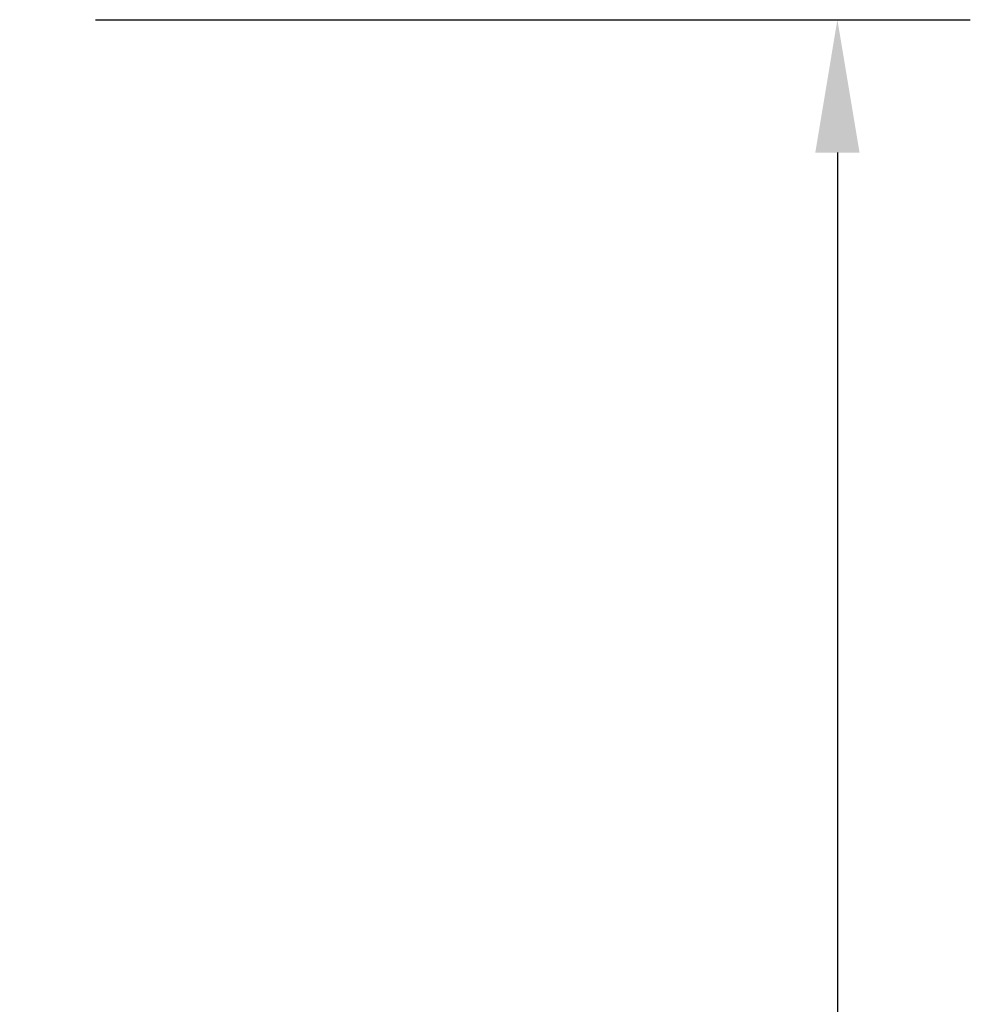
# Model space of a CAD drawing. Units: inches. Extents: x 0 to 108, y 0 to 43.
# Drawn here: x 98 to 100, y 12 to 14 of the extents above; entities that cross this region are included whole.
import ezdxf

# ---------------------------------------------------------------- set-up
doc = ezdxf.new("R2010")
doc.units = ezdxf.units.IN
doc.header["$MEASUREMENT"] = 0
doc.header["$PDMODE"] = 2
doc.layers.add('Arcadia-Dim', color=4, linetype='Continuous')
doc.styles.get("Standard").update_dxf_attribs({"font": 'ARIALN.TTF'})
doc.dimstyles.get("Standard").update_dxf_attribs({"dimscale": 0, "dimtxt": 0.046875, "dimasz": 0.0625, "dimexe": 0.0625, "dimexo": 0.0625, "dimgap": 0.09, "dimtad": 0, "dimtih": 1, "dimtoh": 1, "dimdec": 4, "dimzin": 0, "dimdsep": 46, "dimlunit": 4, "dimtxsty": 'Standard', "dimcen": 0.046875, "dimadec": 0, "dimazin": 0, "dimtfac": 1, "dimtdec": 4, "dimtofl": 0, "dimtmove": 0, "dimatfit": 3, "dimfxl": 1, "dimtolj": 1, "dimtzin": 0, "dimarcsym": 0})

# ---------------------------------------------------------------- blocks, each defined once
blk = doc.blocks.new('*D72')
at = {"layer": 'Arcadia-Dim', "color": 0, "lineweight": -2, "transparency": 16777216}
for p, q in [((98.1404, 13.7053), (99.786, 13.7053)), ((99.536, 13.4553), (99.536, 9.1561)), ((99.536, 3.9455), (99.536, 8.2447)), ((98.1943, 3.6955), (99.786, 3.6955))]:
    blk.add_line(p, q, dxfattribs=at)
at = {"layer": 'Arcadia-Dim', "color": 0, "lineweight": -3, "transparency": 16777216}
for points in [[(99.4944, 13.4553), (99.5777, 13.4553), (99.536, 13.7053)], [(99.4944, 3.9455), (99.5777, 3.9455), (99.536, 3.6955)]]:
    blk.add_solid(points, dxfattribs=at)
at = {"layer": 'Defpoints', "color": 0, "lineweight": -3, "transparency": 16777216}
for p in [(97.8904, 13.7053), (97.9443, 3.6955), (99.536, 3.6955)]:
    blk.add_point(p, dxfattribs=at)
at = {"layer": 'Arcadia-Dim', "color": 0, "transparency": 16777216, "insert": (99.536, 8.7004), "char_height": 0.1875, "attachment_point": 5}
blk.add_mtext('\\A1;10"', dxfattribs=at)

msp = doc.modelspace()

# ---------------------------------------------------------------- dimensions: what is measured, and where the dimension line sits
at = {"layer": 'Arcadia-Dim'}
dim = msp.add_linear_dim(base=(99.53605, 3.69548), p1=(97.89044, 13.70529), p2=(97.94426, 3.69548), angle=90, dimstyle='Standard', override={"dimscale": 4}, dxfattribs=at)
dim.commit()
dim.dimension.update_dxf_attribs({"geometry": '*D72', "text_midpoint": (99.53605, 8.70039)})

doc.saveas('drawing.dxf')
